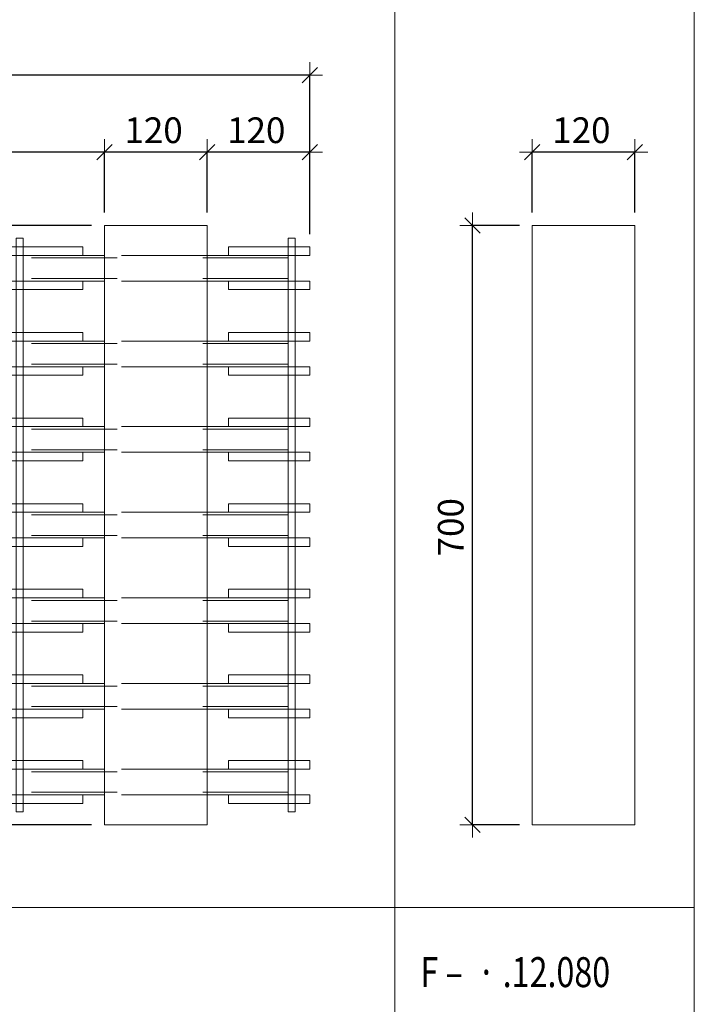
# Model space of a CAD drawing. Units: metres. Extents: x -7.9 to 22.6, y -30.7 to 22.3.
# Drawn here: x 21.8 to 22.6, y -28.2 to -27 of the extents above; entities that cross this region are included whole.
import ezdxf

# ---------------------------------------------------------------- set-up
doc = ezdxf.new("R2010")
doc.units = ezdxf.units.M
doc.header["$PDMODE"] = 65
doc.linetypes.add('AUSGEZOGEN', pattern=[0])
doc.linetypes.add('VERDECKT2_S2', pattern=[0.018, 0.01, -0.008])
for name, color, linetype, lineweight in [('1_TEIL', 59, 'AUSGEZOGEN', 13), ('EINLAGEN', 252, 'AUSGEZOGEN', 13), ('STANDARD', 7, 'AUSGEZOGEN', 13), ('VERMASSUNG_PRODUKTION', 6, 'AUSGEZOGEN', 13)]:
    doc.layers.add(name, color=color, linetype=linetype, lineweight=lineweight)
doc.styles.add('ARIAL', font='ARIAL.TTF')
doc.dimstyles.new('DIMSTYLE_3', dxfattribs={"dimtxt": 0.03, "dimasz": 0.03, "dimexe": 0, "dimexo": 0, "dimgap": 0.015, "dimtad": 2, "dimdec": 0, "dimlfac": 1000, "dimrnd": 0.1, "dimzin": 12, "dimdsep": 46, "dimtxsty": 'ARIAL', "dimblk1": 'ALL_ML_STRICH', "dimblk2": 'ALL_ML_STRICH', "dimsah": 1, "dimcen": 0, "dimclrd": 7, "dimclre": 6, "dimclrt": 7, "dimadec": 0, "dimazin": 0, "dimtfac": 1, "dimtdec": 0, "dimtix": 1, "dimtmove": 2, "dimatfit": 3, "dimfxl": 0, "dimtzin": 0, "dimlwd": 0, "dimlwe": 13, "dimarcsym": 0})
doc.dimstyles.new('DIMSTYLE_7', dxfattribs={"dimtxt": 0.03, "dimasz": 0.03, "dimexe": 0, "dimexo": 0, "dimgap": 0.015, "dimtad": 2, "dimdec": 0, "dimlfac": 1000, "dimrnd": 0.1, "dimzin": 12, "dimdsep": 46, "dimtxsty": 'ARIAL', "dimblk1": 'ALL_ML_STRICH', "dimblk2": 'ALL_ML_STRICH', "dimsah": 1, "dimcen": 0, "dimclrd": 7, "dimclre": 6, "dimclrt": 7, "dimadec": 0, "dimazin": 0, "dimtfac": 1, "dimtdec": 0, "dimtix": 1, "dimtmove": 2, "dimatfit": 3, "dimfxl": 0, "dimtvp": 1.2, "dimtzin": 0, "dimlwd": 0, "dimlwe": 13, "dimarcsym": 0})

# ---------------------------------------------------------------- blocks, each defined once
blk = doc.blocks.new('ALL_ML_STRICH')
at = {"color": 0, "linetype": 'ByBlock', "lineweight": -2}
for p, q in [((0, -0.5), (0, 0.5)), ((-1, 0), (0.5, 0)), ((-0.3, -0.3), (0.3, 0.3))]:
    blk.add_line(p, q, dxfattribs=at)
blk = doc.blocks.new('*D4984')
at = {"layer": 'DEFPOINTS', "color": 6, "lineweight": 13, "transparency": 33554687}
for p in [(21.9062, -27.2731), (21.0856, -27.9731), (21.9062, -27.9731)]:
    blk.add_point(p, dxfattribs=at)
at = {"layer": 'VERMASSUNG_PRODUKTION', "color": 6, "linetype": 'AUSGEZOGEN', "lineweight": -2, "transparency": 33554687}
for p, q in [((21.8912, -27.2731), (21.0856, -27.2731)), ((21.8912, -27.9731), (21.0856, -27.9731))]:
    blk.add_line(p, q, dxfattribs=at)
at = {"layer": 'VERMASSUNG_PRODUKTION', "color": 6, "lineweight": -2, "transparency": 33554687}
blk.add_line((21.0856, -27.9731), (21.0856, -27.2731), dxfattribs=at)
at = {"layer": 'VERMASSUNG_PRODUKTION', "color": 7, "lineweight": 13, "transparency": 33554687, "xscale": 0.03, "yscale": 0.03, "zscale": 0.03}
for p, rotation in [((21.0856, -27.2731), 90), ((21.0856, -27.9731), 270)]:
    blk.add_blockref('ALL_ML_STRICH', p, dxfattribs=dict(at, rotation=rotation))
at = {"layer": 'VERMASSUNG_PRODUKTION', "color": 7, "lineweight": 13, "transparency": 33554687, "insert": (21.0601, -27.6256), "char_height": 0.03, "width": 0.09, "attachment_point": 5, "rotation": 90, "style": 'ARIAL'}
blk.add_mtext('\\A1;{700}', dxfattribs=at)
blk = doc.blocks.new('*D4989')
at = {"layer": 'DEFPOINTS', "color": 6, "lineweight": 13, "transparency": 33554687}
for p in [(22.4062, -27.2731), (22.3366, -27.9731), (22.4062, -27.9731)]:
    blk.add_point(p, dxfattribs=at)
at = {"layer": 'VERMASSUNG_PRODUKTION', "color": 6, "linetype": 'AUSGEZOGEN', "lineweight": -2, "transparency": 33554687}
for p, q in [((22.3912, -27.2731), (22.3366, -27.2731)), ((22.3912, -27.9731), (22.3366, -27.9731))]:
    blk.add_line(p, q, dxfattribs=at)
at = {"layer": 'VERMASSUNG_PRODUKTION', "color": 6, "lineweight": -2, "transparency": 33554687}
blk.add_line((22.3366, -27.9731), (22.3366, -27.2731), dxfattribs=at)
at = {"layer": 'VERMASSUNG_PRODUKTION', "color": 7, "lineweight": 13, "transparency": 33554687, "xscale": 0.03, "yscale": 0.03, "zscale": 0.03}
for p, rotation in [((22.3366, -27.2731), 90), ((22.3366, -27.9731), 270)]:
    blk.add_blockref('ALL_ML_STRICH', p, dxfattribs=dict(at, rotation=rotation))
at = {"layer": 'VERMASSUNG_PRODUKTION', "color": 7, "lineweight": 13, "transparency": 33554687, "insert": (22.311, -27.6256), "char_height": 0.03, "width": 0.09, "attachment_point": 5, "rotation": 90, "style": 'ARIAL'}
blk.add_mtext('\\A1;{700}', dxfattribs=at)
blk = doc.blocks.new('*D5418')
at = {"layer": 'DEFPOINTS', "color": 6, "lineweight": 13, "transparency": 33554687}
for p in [(22.1462, -27.0975), (21.2812, -27.2981), (22.1462, -27.2981)]:
    blk.add_point(p, dxfattribs=at)
at = {"layer": 'VERMASSUNG_PRODUKTION', "color": 6, "linetype": 'AUSGEZOGEN', "lineweight": -2, "transparency": 33554687}
for p, q in [((21.2812, -27.2831), (21.2812, -27.0975)), ((22.1462, -27.2831), (22.1462, -27.0975))]:
    blk.add_line(p, q, dxfattribs=at)
at = {"layer": 'VERMASSUNG_PRODUKTION', "color": 6, "lineweight": -2, "transparency": 33554687}
blk.add_line((22.1462, -27.0975), (21.2812, -27.0975), dxfattribs=at)
at = {"layer": 'VERMASSUNG_PRODUKTION', "color": 7, "lineweight": 13, "transparency": 33554687, "xscale": 0.03, "yscale": 0.03, "zscale": 0.03}
for p, rotation in [((21.2812, -27.0975), 180), ((22.1462, -27.0975), 360)]:
    blk.add_blockref('ALL_ML_STRICH', p, dxfattribs=dict(at, rotation=rotation))
at = {"layer": 'VERMASSUNG_PRODUKTION', "color": 7, "lineweight": 13, "transparency": 33554687, "insert": (21.7111, -27.0719), "char_height": 0.03, "width": 0.09, "attachment_point": 5, "style": 'ARIAL'}
blk.add_mtext('\\A1;{865}', dxfattribs=at)
blk = doc.blocks.new('*D5419')
at = {"layer": 'DEFPOINTS', "color": 6, "lineweight": 13, "transparency": 33554687}
for p in [(22.1462, -27.1875), (22.0262, -27.2731), (22.1462, -27.2981)]:
    blk.add_point(p, dxfattribs=at)
at = {"layer": 'VERMASSUNG_PRODUKTION', "color": 6, "linetype": 'AUSGEZOGEN', "lineweight": -2, "transparency": 33554687}
for p, q in [((22.0262, -27.2581), (22.0262, -27.1875)), ((22.1462, -27.2831), (22.1462, -27.1875))]:
    blk.add_line(p, q, dxfattribs=at)
at = {"layer": 'VERMASSUNG_PRODUKTION', "color": 6, "lineweight": -2, "transparency": 33554687}
blk.add_line((22.1462, -27.1875), (22.0262, -27.1875), dxfattribs=at)
at = {"layer": 'VERMASSUNG_PRODUKTION', "color": 7, "lineweight": 13, "transparency": 33554687, "xscale": 0.03, "yscale": 0.03, "zscale": 0.03}
for p, rotation in [((22.0262, -27.1875), 180), ((22.1462, -27.1875), 360)]:
    blk.add_blockref('ALL_ML_STRICH', p, dxfattribs=dict(at, rotation=rotation))
at = {"layer": 'VERMASSUNG_PRODUKTION', "color": 7, "lineweight": 13, "transparency": 33554687, "insert": (22.0837, -27.1619), "char_height": 0.03, "width": 0.09, "attachment_point": 5, "style": 'ARIAL'}
blk.add_mtext('\\A1;{120}', dxfattribs=at)
blk = doc.blocks.new('*D5420')
at = {"layer": 'DEFPOINTS', "color": 6, "lineweight": 13, "transparency": 33554687}
for p in [(22.0262, -27.1875), (21.9062, -27.2731), (22.0262, -27.2731)]:
    blk.add_point(p, dxfattribs=at)
at = {"layer": 'VERMASSUNG_PRODUKTION', "color": 6, "linetype": 'AUSGEZOGEN', "lineweight": -2, "transparency": 33554687}
for p, q in [((21.9062, -27.2581), (21.9062, -27.1875)), ((22.0262, -27.2581), (22.0262, -27.1875))]:
    blk.add_line(p, q, dxfattribs=at)
at = {"layer": 'VERMASSUNG_PRODUKTION', "color": 6, "lineweight": -2, "transparency": 33554687}
blk.add_line((22.0262, -27.1875), (21.9062, -27.1875), dxfattribs=at)
at = {"layer": 'VERMASSUNG_PRODUKTION', "color": 7, "lineweight": 13, "transparency": 33554687, "xscale": 0.03, "yscale": 0.03, "zscale": 0.03}
for p, rotation in [((21.9062, -27.1875), 180), ((22.0262, -27.1875), 360)]:
    blk.add_blockref('ALL_ML_STRICH', p, dxfattribs=dict(at, rotation=rotation))
at = {"layer": 'VERMASSUNG_PRODUKTION', "color": 7, "lineweight": 13, "transparency": 33554687, "insert": (21.9637, -27.1619), "char_height": 0.03, "width": 0.09, "attachment_point": 5, "style": 'ARIAL'}
blk.add_mtext('\\A1;{120}', dxfattribs=at)
blk = doc.blocks.new('*D5421')
at = {"layer": 'DEFPOINTS', "color": 6, "lineweight": 13, "transparency": 33554687}
for p in [(21.9062, -27.1875), (21.9062, -27.2731), (21.2812, -27.2981)]:
    blk.add_point(p, dxfattribs=at)
at = {"layer": 'VERMASSUNG_PRODUKTION', "color": 6, "linetype": 'AUSGEZOGEN', "lineweight": -2, "transparency": 33554687}
for p, q in [((21.2812, -27.2831), (21.2812, -27.1875)), ((21.9062, -27.2581), (21.9062, -27.1875))]:
    blk.add_line(p, q, dxfattribs=at)
at = {"layer": 'VERMASSUNG_PRODUKTION', "color": 6, "lineweight": -2, "transparency": 33554687}
blk.add_line((21.9062, -27.1875), (21.2812, -27.1875), dxfattribs=at)
at = {"layer": 'VERMASSUNG_PRODUKTION', "color": 7, "lineweight": 13, "transparency": 33554687, "xscale": 0.03, "yscale": 0.03, "zscale": 0.03}
for p, rotation in [((21.2812, -27.1875), 180), ((21.9062, -27.1875), 360)]:
    blk.add_blockref('ALL_ML_STRICH', p, dxfattribs=dict(at, rotation=rotation))
at = {"layer": 'VERMASSUNG_PRODUKTION', "color": 7, "lineweight": 13, "transparency": 33554687, "insert": (21.5911, -27.1619), "char_height": 0.03, "width": 0.09, "attachment_point": 5, "style": 'ARIAL'}
blk.add_mtext('\\A1;{625}', dxfattribs=at)
blk = doc.blocks.new('*D5457')
at = {"layer": 'DEFPOINTS', "color": 6, "lineweight": 13, "transparency": 33554687}
for p in [(21.8112, -27.9231), (21.1756, -27.9731), (21.9062, -27.9731)]:
    blk.add_point(p, dxfattribs=at)
at = {"layer": 'VERMASSUNG_PRODUKTION', "color": 6, "linetype": 'AUSGEZOGEN', "lineweight": -2, "transparency": 33554687}
for p, q in [((21.7962, -27.9231), (21.1756, -27.9231)), ((21.8912, -27.9731), (21.1756, -27.9731))]:
    blk.add_line(p, q, dxfattribs=at)
at = {"layer": 'VERMASSUNG_PRODUKTION', "color": 6, "lineweight": -2, "transparency": 33554687}
blk.add_line((21.1756, -27.9731), (21.1756, -27.9231), dxfattribs=at)
at = {"layer": 'VERMASSUNG_PRODUKTION', "color": 7, "lineweight": 13, "transparency": 33554687, "xscale": 0.03, "yscale": 0.03, "zscale": 0.03}
for p, rotation in [((21.1756, -27.9231), 90), ((21.1756, -27.9731), 270)]:
    blk.add_blockref('ALL_ML_STRICH', p, dxfattribs=dict(at, rotation=rotation))
at = {"layer": 'VERMASSUNG_PRODUKTION', "color": 7, "lineweight": 13, "transparency": 33554687, "insert": (21.1501, -28.0057), "char_height": 0.03, "width": 0.06, "attachment_point": 5, "rotation": 90, "style": 'ARIAL'}
blk.add_mtext('\\A1;{50}', dxfattribs=at)
blk = doc.blocks.new('*D5458')
at = {"layer": 'DEFPOINTS', "color": 6, "lineweight": 13, "transparency": 33554687}
for p in [(21.8032, -27.8231), (21.1756, -27.9231), (21.8112, -27.9231)]:
    blk.add_point(p, dxfattribs=at)
at = {"layer": 'VERMASSUNG_PRODUKTION', "color": 6, "linetype": 'AUSGEZOGEN', "lineweight": -2, "transparency": 33554687}
for p, q in [((21.7882, -27.8231), (21.1756, -27.8231)), ((21.7962, -27.9231), (21.1756, -27.9231))]:
    blk.add_line(p, q, dxfattribs=at)
at = {"layer": 'VERMASSUNG_PRODUKTION', "color": 6, "lineweight": -2, "transparency": 33554687}
blk.add_line((21.1756, -27.9231), (21.1756, -27.8231), dxfattribs=at)
at = {"layer": 'VERMASSUNG_PRODUKTION', "color": 7, "lineweight": 13, "transparency": 33554687, "xscale": 0.03, "yscale": 0.03, "zscale": 0.03}
for p, rotation in [((21.1756, -27.8231), 90), ((21.1756, -27.9231), 270)]:
    blk.add_blockref('ALL_ML_STRICH', p, dxfattribs=dict(at, rotation=rotation))
at = {"layer": 'VERMASSUNG_PRODUKTION', "color": 7, "lineweight": 13, "transparency": 33554687, "insert": (21.1501, -27.8756), "char_height": 0.03, "width": 0.09, "attachment_point": 5, "rotation": 90, "style": 'ARIAL'}
blk.add_mtext('\\A1;{100}', dxfattribs=at)
blk = doc.blocks.new('*D5462')
at = {"layer": 'DEFPOINTS', "color": 6, "lineweight": 13, "transparency": 33554687}
for p in [(21.8112, -27.4231), (21.1756, -27.5231), (21.8032, -27.5231)]:
    blk.add_point(p, dxfattribs=at)
at = {"layer": 'VERMASSUNG_PRODUKTION', "color": 6, "linetype": 'AUSGEZOGEN', "lineweight": -2, "transparency": 33554687}
for p, q in [((21.7962, -27.4231), (21.1756, -27.4231)), ((21.7882, -27.5231), (21.1756, -27.5231))]:
    blk.add_line(p, q, dxfattribs=at)
at = {"layer": 'VERMASSUNG_PRODUKTION', "color": 6, "lineweight": -2, "transparency": 33554687}
blk.add_line((21.1756, -27.5231), (21.1756, -27.4231), dxfattribs=at)
at = {"layer": 'VERMASSUNG_PRODUKTION', "color": 7, "lineweight": 13, "transparency": 33554687, "xscale": 0.03, "yscale": 0.03, "zscale": 0.03}
for p, rotation in [((21.1756, -27.4231), 90), ((21.1756, -27.5231), 270)]:
    blk.add_blockref('ALL_ML_STRICH', p, dxfattribs=dict(at, rotation=rotation))
at = {"layer": 'VERMASSUNG_PRODUKTION', "color": 7, "lineweight": 13, "transparency": 33554687, "insert": (21.1501, -27.4756), "char_height": 0.03, "width": 0.09, "attachment_point": 5, "rotation": 90, "style": 'ARIAL'}
blk.add_mtext('\\A1;{100}', dxfattribs=at)
blk = doc.blocks.new('*D5463')
at = {"layer": 'DEFPOINTS', "color": 6, "lineweight": 13, "transparency": 33554687}
for p in [(21.8112, -27.3231), (21.1756, -27.4231), (21.8112, -27.4231)]:
    blk.add_point(p, dxfattribs=at)
at = {"layer": 'VERMASSUNG_PRODUKTION', "color": 6, "linetype": 'AUSGEZOGEN', "lineweight": -2, "transparency": 33554687}
for p, q in [((21.7962, -27.3231), (21.1756, -27.3231)), ((21.7962, -27.4231), (21.1756, -27.4231))]:
    blk.add_line(p, q, dxfattribs=at)
at = {"layer": 'VERMASSUNG_PRODUKTION', "color": 6, "lineweight": -2, "transparency": 33554687}
blk.add_line((21.1756, -27.4231), (21.1756, -27.3231), dxfattribs=at)
at = {"layer": 'VERMASSUNG_PRODUKTION', "color": 7, "lineweight": 13, "transparency": 33554687, "xscale": 0.03, "yscale": 0.03, "zscale": 0.03}
for p, rotation in [((21.1756, -27.3231), 90), ((21.1756, -27.4231), 270)]:
    blk.add_blockref('ALL_ML_STRICH', p, dxfattribs=dict(at, rotation=rotation))
at = {"layer": 'VERMASSUNG_PRODUKTION', "color": 7, "lineweight": 13, "transparency": 33554687, "insert": (21.1501, -27.3756), "char_height": 0.03, "width": 0.09, "attachment_point": 5, "rotation": 90, "style": 'ARIAL'}
blk.add_mtext('\\A1;{100}', dxfattribs=at)
blk = doc.blocks.new('*D5464')
at = {"layer": 'DEFPOINTS', "color": 6, "lineweight": 13, "transparency": 33554687}
for p in [(21.9062, -27.2731), (21.1756, -27.3231), (21.8112, -27.3231)]:
    blk.add_point(p, dxfattribs=at)
at = {"layer": 'VERMASSUNG_PRODUKTION', "color": 6, "linetype": 'AUSGEZOGEN', "lineweight": -2, "transparency": 33554687}
for p, q in [((21.8912, -27.2731), (21.1756, -27.2731)), ((21.7962, -27.3231), (21.1756, -27.3231))]:
    blk.add_line(p, q, dxfattribs=at)
at = {"layer": 'VERMASSUNG_PRODUKTION', "color": 6, "lineweight": -2, "transparency": 33554687}
blk.add_line((21.1756, -27.3231), (21.1756, -27.2731), dxfattribs=at)
at = {"layer": 'VERMASSUNG_PRODUKTION', "color": 7, "lineweight": 13, "transparency": 33554687, "xscale": 0.03, "yscale": 0.03, "zscale": 0.03}
for p, rotation in [((21.1756, -27.2731), 90), ((21.1756, -27.3231), 270)]:
    blk.add_blockref('ALL_ML_STRICH', p, dxfattribs=dict(at, rotation=rotation))
at = {"layer": 'VERMASSUNG_PRODUKTION', "color": 7, "lineweight": 13, "transparency": 33554687, "insert": (21.1501, -27.2431), "char_height": 0.03, "width": 0.06, "attachment_point": 5, "rotation": 90, "style": 'ARIAL'}
blk.add_mtext('\\A1;{50}', dxfattribs=at)
blk = doc.blocks.new('*D5490')
at = {"layer": 'DEFPOINTS', "color": 6, "lineweight": 13, "transparency": 33554687}
for p in [(22.5262, -27.1875), (22.4062, -27.2731), (22.5262, -27.2731)]:
    blk.add_point(p, dxfattribs=at)
at = {"layer": 'VERMASSUNG_PRODUKTION', "color": 6, "linetype": 'AUSGEZOGEN', "lineweight": -2, "transparency": 33554687}
for p, q in [((22.4062, -27.2581), (22.4062, -27.1875)), ((22.5262, -27.2581), (22.5262, -27.1875))]:
    blk.add_line(p, q, dxfattribs=at)
at = {"layer": 'VERMASSUNG_PRODUKTION', "color": 6, "lineweight": -2, "transparency": 33554687}
blk.add_line((22.5262, -27.1875), (22.4062, -27.1875), dxfattribs=at)
at = {"layer": 'VERMASSUNG_PRODUKTION', "color": 7, "lineweight": 13, "transparency": 33554687, "xscale": 0.03, "yscale": 0.03, "zscale": 0.03}
for p, rotation in [((22.4062, -27.1875), 180), ((22.5262, -27.1875), 360)]:
    blk.add_blockref('ALL_ML_STRICH', p, dxfattribs=dict(at, rotation=rotation))
at = {"layer": 'VERMASSUNG_PRODUKTION', "color": 7, "lineweight": 13, "transparency": 33554687, "insert": (22.4637, -27.1619), "char_height": 0.03, "width": 0.09, "attachment_point": 5, "style": 'ARIAL'}
blk.add_mtext('\\A1;{120}', dxfattribs=at)

msp = doc.modelspace()

# ---------------------------------------------------------------- linework, layer by layer
at = {"layer": '1_TEIL', "transparency": 33554687}
for points in [[(21.80319, -27.9581), (21.80319, -27.2881), (21.81119, -27.2881), (21.81119, -27.9581), (21.80319, -27.9581)], [(22.12119, -27.9581), (22.12119, -27.2881), (22.12919, -27.2881), (22.12919, -27.9581), (22.12119, -27.9581)], [(21.88119, -27.2981), (21.28119, -27.2981), (21.28119, -27.3081), (21.88119, -27.3081), (21.88119, -27.2981)], [(22.05119, -27.2981), (22.14619, -27.2981), (22.14619, -27.3081), (22.05119, -27.3081), (22.05119, -27.2981)], [(21.88119, -27.3381), (21.28119, -27.3381), (21.28119, -27.3481), (21.88119, -27.3481), (21.88119, -27.3381)], [(22.05119, -27.3381), (22.14619, -27.3381), (22.14619, -27.3481), (22.05119, -27.3481), (22.05119, -27.3381)], [(21.88119, -27.3981), (21.28119, -27.3981), (21.28119, -27.4081), (21.88119, -27.4081), (21.88119, -27.3981)], [(22.05119, -27.3981), (22.14619, -27.3981), (22.14619, -27.4081), (22.05119, -27.4081), (22.05119, -27.3981)], [(21.88119, -27.4381), (21.28119, -27.4381), (21.28119, -27.4481), (21.88119, -27.4481), (21.88119, -27.4381)], [(22.05119, -27.4381), (22.14619, -27.4381), (22.14619, -27.4481), (22.05119, -27.4481), (22.05119, -27.4381)], [(21.88119, -27.4981), (21.28119, -27.4981), (21.28119, -27.5081), (21.88119, -27.5081), (21.88119, -27.4981)], [(22.05119, -27.4981), (22.14619, -27.4981), (22.14619, -27.5081), (22.05119, -27.5081), (22.05119, -27.4981)], [(21.88119, -27.5381), (21.28119, -27.5381), (21.28119, -27.5481), (21.88119, -27.5481), (21.88119, -27.5381)], [(22.05119, -27.5381), (22.14619, -27.5381), (22.14619, -27.5481), (22.05119, -27.5481), (22.05119, -27.5381)], [(21.88119, -27.5981), (21.28119, -27.5981), (21.28119, -27.6081), (21.88119, -27.6081), (21.88119, -27.5981)], [(22.05119, -27.5981), (22.14619, -27.5981), (22.14619, -27.6081), (22.05119, -27.6081), (22.05119, -27.5981)], [(21.88119, -27.6381), (21.28119, -27.6381), (21.28119, -27.6481), (21.88119, -27.6481), (21.88119, -27.6381)], [(22.05119, -27.6381), (22.14619, -27.6381), (22.14619, -27.6481), (22.05119, -27.6481), (22.05119, -27.6381)], [(21.88119, -27.6981), (21.28119, -27.6981), (21.28119, -27.7081), (21.88119, -27.7081), (21.88119, -27.6981)], [(22.05119, -27.6981), (22.14619, -27.6981), (22.14619, -27.7081), (22.05119, -27.7081), (22.05119, -27.6981)], [(21.88119, -27.7381), (21.28119, -27.7381), (21.28119, -27.7481), (21.88119, -27.7481), (21.88119, -27.7381)], [(22.05119, -27.7381), (22.14619, -27.7381), (22.14619, -27.7481), (22.05119, -27.7481), (22.05119, -27.7381)], [(21.88119, -27.7981), (21.28119, -27.7981), (21.28119, -27.8081), (21.88119, -27.8081), (21.88119, -27.7981)], [(22.05119, -27.7981), (22.14619, -27.7981), (22.14619, -27.8081), (22.05119, -27.8081), (22.05119, -27.7981)], [(21.88119, -27.8381), (21.28119, -27.8381), (21.28119, -27.8481), (21.88119, -27.8481), (21.88119, -27.8381)], [(22.05119, -27.8381), (22.14619, -27.8381), (22.14619, -27.8481), (22.05119, -27.8481), (22.05119, -27.8381)], [(21.88119, -27.8981), (21.28119, -27.8981), (21.28119, -27.9081), (21.88119, -27.9081), (21.88119, -27.8981)], [(22.05119, -27.8981), (22.14619, -27.8981), (22.14619, -27.9081), (22.05119, -27.9081), (22.05119, -27.8981)], [(21.88119, -27.9381), (21.28119, -27.9381), (21.28119, -27.9481), (21.88119, -27.9481), (21.88119, -27.9381)], [(22.05119, -27.9381), (22.14619, -27.9381), (22.14619, -27.9481), (22.05119, -27.9481), (22.05119, -27.9381)]]:
    msp.add_lwpolyline(points, close=True, dxfattribs=at)
at = {"layer": 'EINLAGEN', "transparency": 33554687}
for p, q in [((22.59573, -21.84958), (22.59573, -30.66958)), ((22.24573, -22.02958), (22.24573, -30.66958)), ((12.97573, -28.06958), (22.59573, -28.06958))]:
    msp.add_line(p, q, dxfattribs=at)
at = {"layer": 'STANDARD', "color": 7, "linetype": 'AUSGEZOGEN', "lineweight": 18, "transparency": 33554687}
for p, q in [((21.90619, -27.9731), (21.90619, -27.2731)), ((21.90619, -27.2731), (22.02619, -27.2731)), ((22.02619, -27.2731), (22.02619, -27.9731)), ((21.81119, -27.3081), (21.81119, -27.30822)), ((21.90619, -27.3081), (21.81119, -27.3081)), ((21.81119, -27.30822), (21.81119, -27.30858)), ((21.81119, -27.30858), (21.81119, -27.30917)), ((21.81119, -27.30917), (21.81119, -27.30997)), ((21.81119, -27.30997), (21.81119, -27.31096)), ((21.81119, -27.31096), (21.81119, -27.3121)), ((21.81119, -27.3121), (21.81119, -27.31337)), ((22.12119, -27.3081), (22.02619, -27.3081)), ((22.12119, -27.30822), (22.12119, -27.3081)), ((22.12119, -27.3081), (22.12119, -27.30822)), ((22.12119, -27.30858), (22.12119, -27.30822)), ((22.12119, -27.30822), (22.12119, -27.30858)), ((22.12119, -27.30917), (22.12119, -27.30858)), ((22.12119, -27.30858), (22.12119, -27.30917)), ((22.12119, -27.30997), (22.12119, -27.30917)), ((22.12119, -27.30917), (22.12119, -27.30997)), ((22.12119, -27.31096), (22.12119, -27.30997)), ((22.12119, -27.30997), (22.12119, -27.31096)), ((22.12119, -27.3121), (22.12119, -27.31096)), ((22.12119, -27.31096), (22.12119, -27.3121)), ((22.12119, -27.31337), (22.12119, -27.3121)), ((22.12119, -27.3121), (22.12119, -27.31337)), ((21.81119, -27.31337), (21.81119, -27.31471)), ((21.81119, -27.31471), (21.81119, -27.3161)), ((21.81119, -27.3161), (21.81119, -27.3301)), ((22.12119, -27.31471), (22.12119, -27.31337)), ((22.12119, -27.31337), (22.12119, -27.31471)), ((22.12119, -27.3161), (22.12119, -27.31471)), ((22.12119, -27.31471), (22.12119, -27.3161)), ((22.12119, -27.3301), (22.12119, -27.3161)), ((22.12119, -27.3161), (22.12119, -27.3301)), ((21.81119, -27.3301), (21.81119, -27.33149)), ((21.81119, -27.33149), (21.81119, -27.33284)), ((21.81119, -27.33284), (21.81119, -27.3341)), ((21.81119, -27.3341), (21.81119, -27.33524)), ((21.81119, -27.33524), (21.81119, -27.33623)), ((22.12119, -27.33149), (22.12119, -27.3301)), ((22.12119, -27.3301), (22.12119, -27.33149)), ((22.12119, -27.33284), (22.12119, -27.33149)), ((22.12119, -27.33149), (22.12119, -27.33284)), ((22.12119, -27.3341), (22.12119, -27.33284)), ((22.12119, -27.33284), (22.12119, -27.3341)), ((22.12119, -27.33524), (22.12119, -27.3341)), ((22.12119, -27.3341), (22.12119, -27.33524)), ((22.12119, -27.33623), (22.12119, -27.33524)), ((22.12119, -27.33524), (22.12119, -27.33623)), ((21.81119, -27.33623), (21.81119, -27.33703)), ((21.81119, -27.33703), (21.81119, -27.33762)), ((21.81119, -27.33762), (21.81119, -27.33798)), ((21.81119, -27.33798), (21.81119, -27.3381)), ((21.90619, -27.3381), (21.81119, -27.3381)), ((22.12119, -27.3381), (22.02619, -27.3381)), ((22.12119, -27.33703), (22.12119, -27.33623)), ((22.12119, -27.33623), (22.12119, -27.33703)), ((22.12119, -27.33762), (22.12119, -27.33703)), ((22.12119, -27.33703), (22.12119, -27.33762)), ((22.12119, -27.33798), (22.12119, -27.33762)), ((22.12119, -27.33762), (22.12119, -27.33798)), ((22.12119, -27.3381), (22.12119, -27.33798)), ((22.12119, -27.33798), (22.12119, -27.3381)), ((21.81119, -27.4081), (21.81119, -27.40822)), ((21.90619, -27.4081), (21.81119, -27.4081)), ((21.81119, -27.40822), (21.81119, -27.40858)), ((21.81119, -27.40858), (21.81119, -27.40917)), ((21.81119, -27.40917), (21.81119, -27.40997)), ((21.81119, -27.40997), (21.81119, -27.41096)), ((21.81119, -27.41096), (21.81119, -27.4121)), ((21.81119, -27.4121), (21.81119, -27.41337)), ((21.81119, -27.41337), (21.81119, -27.41471)), ((21.81119, -27.41471), (21.81119, -27.4161)), ((22.12119, -27.4081), (22.02619, -27.4081)), ((22.12119, -27.40822), (22.12119, -27.4081)), ((22.12119, -27.4081), (22.12119, -27.40822)), ((22.12119, -27.40858), (22.12119, -27.40822)), ((22.12119, -27.40822), (22.12119, -27.40858)), ((22.12119, -27.40917), (22.12119, -27.40858)), ((22.12119, -27.40858), (22.12119, -27.40917)), ((22.12119, -27.40997), (22.12119, -27.40917)), ((22.12119, -27.40917), (22.12119, -27.40997)), ((22.12119, -27.41096), (22.12119, -27.40997)), ((22.12119, -27.40997), (22.12119, -27.41096)), ((22.12119, -27.4121), (22.12119, -27.41096)), ((22.12119, -27.41096), (22.12119, -27.4121)), ((22.12119, -27.41337), (22.12119, -27.4121)), ((22.12119, -27.4121), (22.12119, -27.41337)), ((22.12119, -27.41471), (22.12119, -27.41337)), ((22.12119, -27.41337), (22.12119, -27.41471)), ((22.12119, -27.4161), (22.12119, -27.41471)), ((22.12119, -27.41471), (22.12119, -27.4161)), ((21.81119, -27.4161), (21.81119, -27.4301)), ((22.12119, -27.4301), (22.12119, -27.4161)), ((22.12119, -27.4161), (22.12119, -27.4301)), ((21.81119, -27.4301), (21.81119, -27.43149)), ((21.81119, -27.43149), (21.81119, -27.43284)), ((21.81119, -27.43284), (21.81119, -27.4341)), ((21.81119, -27.4341), (21.81119, -27.43524)), ((21.81119, -27.43524), (21.81119, -27.43623)), ((21.81119, -27.43623), (21.81119, -27.43703)), ((21.81119, -27.43703), (21.81119, -27.43762)), ((21.81119, -27.43762), (21.81119, -27.43798)), ((21.81119, -27.43798), (21.81119, -27.4381)), ((21.90619, -27.4381), (21.81119, -27.4381)), ((22.12119, -27.4381), (22.02619, -27.4381)), ((22.12119, -27.43149), (22.12119, -27.4301)), ((22.12119, -27.4301), (22.12119, -27.43149)), ((22.12119, -27.43284), (22.12119, -27.43149)), ((22.12119, -27.43149), (22.12119, -27.43284)), ((22.12119, -27.4341), (22.12119, -27.43284)), ((22.12119, -27.43284), (22.12119, -27.4341)), ((22.12119, -27.43524), (22.12119, -27.4341)), ((22.12119, -27.4341), (22.12119, -27.43524)), ((22.12119, -27.43623), (22.12119, -27.43524)), ((22.12119, -27.43524), (22.12119, -27.43623)), ((22.12119, -27.43703), (22.12119, -27.43623)), ((22.12119, -27.43623), (22.12119, -27.43703)), ((22.12119, -27.43762), (22.12119, -27.43703)), ((22.12119, -27.43703), (22.12119, -27.43762)), ((22.12119, -27.43798), (22.12119, -27.43762)), ((22.12119, -27.43762), (22.12119, -27.43798)), ((22.12119, -27.4381), (22.12119, -27.43798)), ((22.12119, -27.43798), (22.12119, -27.4381)), ((21.81119, -27.5081), (21.81119, -27.50822)), ((21.90619, -27.5081), (21.81119, -27.5081)), ((21.81119, -27.50822), (21.81119, -27.50858)), ((21.81119, -27.50858), (21.81119, -27.50917)), ((21.81119, -27.50917), (21.81119, -27.50997)), ((21.81119, -27.50997), (21.81119, -27.51096)), ((21.81119, -27.51096), (21.81119, -27.5121)), ((21.81119, -27.5121), (21.81119, -27.51337)), ((21.81119, -27.51337), (21.81119, -27.51471)), ((21.81119, -27.51471), (21.81119, -27.5161)), ((21.81119, -27.5161), (21.81119, -27.5301)), ((22.12119, -27.5081), (22.02619, -27.5081)), ((22.12119, -27.50822), (22.12119, -27.5081)), ((22.12119, -27.5081), (22.12119, -27.50822)), ((22.12119, -27.50858), (22.12119, -27.50822)), ((22.12119, -27.50822), (22.12119, -27.50858)), ((22.12119, -27.50917), (22.12119, -27.50858)), ((22.12119, -27.50858), (22.12119, -27.50917)), ((22.12119, -27.50997), (22.12119, -27.50917)), ((22.12119, -27.50917), (22.12119, -27.50997)), ((22.12119, -27.51096), (22.12119, -27.50997)), ((22.12119, -27.50997), (22.12119, -27.51096)), ((22.12119, -27.5121), (22.12119, -27.51096)), ((22.12119, -27.51096), (22.12119, -27.5121)), ((22.12119, -27.51337), (22.12119, -27.5121)), ((22.12119, -27.5121), (22.12119, -27.51337)), ((22.12119, -27.51471), (22.12119, -27.51337)), ((22.12119, -27.51337), (22.12119, -27.51471)), ((22.12119, -27.5161), (22.12119, -27.51471)), ((22.12119, -27.51471), (22.12119, -27.5161)), ((22.12119, -27.5301), (22.12119, -27.5161)), ((22.12119, -27.5161), (22.12119, -27.5301)), ((21.81119, -27.5301), (21.81119, -27.53149)), ((22.12119, -27.53149), (22.12119, -27.5301)), ((22.12119, -27.5301), (22.12119, -27.53149)), ((21.81119, -27.53149), (21.81119, -27.53284)), ((21.81119, -27.53284), (21.81119, -27.5341)), ((21.81119, -27.5341), (21.81119, -27.53524)), ((21.81119, -27.53524), (21.81119, -27.53623)), ((21.81119, -27.53623), (21.81119, -27.53703)), ((21.81119, -27.53703), (21.81119, -27.53762)), ((21.81119, -27.53762), (21.81119, -27.53798)), ((21.81119, -27.53798), (21.81119, -27.5381)), ((21.90619, -27.5381), (21.81119, -27.5381)), ((22.12119, -27.5381), (22.02619, -27.5381)), ((22.12119, -27.53284), (22.12119, -27.53149)), ((22.12119, -27.53149), (22.12119, -27.53284)), ((22.12119, -27.5341), (22.12119, -27.53284)), ((22.12119, -27.53284), (22.12119, -27.5341)), ((22.12119, -27.53524), (22.12119, -27.5341)), ((22.12119, -27.5341), (22.12119, -27.53524)), ((22.12119, -27.53623), (22.12119, -27.53524)), ((22.12119, -27.53524), (22.12119, -27.53623)), ((22.12119, -27.53703), (22.12119, -27.53623)), ((22.12119, -27.53623), (22.12119, -27.53703)), ((22.12119, -27.53762), (22.12119, -27.53703)), ((22.12119, -27.53703), (22.12119, -27.53762)), ((22.12119, -27.53798), (22.12119, -27.53762)), ((22.12119, -27.53762), (22.12119, -27.53798)), ((22.12119, -27.5381), (22.12119, -27.53798)), ((22.12119, -27.53798), (22.12119, -27.5381)), ((21.81119, -27.6081), (21.81119, -27.60822)), ((21.90619, -27.6081), (21.81119, -27.6081)), ((21.81119, -27.60822), (21.81119, -27.60858)), ((21.81119, -27.60858), (21.81119, -27.60917)), ((21.81119, -27.60917), (21.81119, -27.60997)), ((21.81119, -27.60997), (21.81119, -27.61096)), ((21.81119, -27.61096), (21.81119, -27.6121)), ((22.12119, -27.6081), (22.02619, -27.6081)), ((22.12119, -27.60822), (22.12119, -27.6081)), ((22.12119, -27.6081), (22.12119, -27.60822)), ((22.12119, -27.60858), (22.12119, -27.60822)), ((22.12119, -27.60822), (22.12119, -27.60858)), ((22.12119, -27.60917), (22.12119, -27.60858)), ((22.12119, -27.60858), (22.12119, -27.60917)), ((22.12119, -27.60997), (22.12119, -27.60917)), ((22.12119, -27.60917), (22.12119, -27.60997)), ((22.12119, -27.61096), (22.12119, -27.60997)), ((22.12119, -27.60997), (22.12119, -27.61096)), ((22.12119, -27.6121), (22.12119, -27.61096)), ((22.12119, -27.61096), (22.12119, -27.6121)), ((21.81119, -27.6121), (21.81119, -27.61337)), ((21.81119, -27.61337), (21.81119, -27.61471)), ((21.81119, -27.61471), (21.81119, -27.6161)), ((21.81119, -27.6161), (21.81119, -27.6301)), ((22.12119, -27.61337), (22.12119, -27.6121)), ((22.12119, -27.6121), (22.12119, -27.61337)), ((22.12119, -27.61471), (22.12119, -27.61337)), ((22.12119, -27.61337), (22.12119, -27.61471)), ((22.12119, -27.6161), (22.12119, -27.61471)), ((22.12119, -27.61471), (22.12119, -27.6161)), ((22.12119, -27.6301), (22.12119, -27.6161)), ((22.12119, -27.6161), (22.12119, -27.6301)), ((21.81119, -27.6301), (21.81119, -27.63149)), ((21.81119, -27.63149), (21.81119, -27.63284)), ((21.81119, -27.63284), (21.81119, -27.6341)), ((21.81119, -27.6341), (21.81119, -27.63524)), ((22.12119, -27.63149), (22.12119, -27.6301)), ((22.12119, -27.6301), (22.12119, -27.63149)), ((22.12119, -27.63284), (22.12119, -27.63149)), ((22.12119, -27.63149), (22.12119, -27.63284)), ((22.12119, -27.6341), (22.12119, -27.63284)), ((22.12119, -27.63284), (22.12119, -27.6341)), ((22.12119, -27.63524), (22.12119, -27.6341)), ((22.12119, -27.6341), (22.12119, -27.63524)), ((21.81119, -27.63524), (21.81119, -27.63623)), ((21.81119, -27.63623), (21.81119, -27.63703)), ((21.81119, -27.63703), (21.81119, -27.63762)), ((21.81119, -27.63762), (21.81119, -27.63798)), ((21.81119, -27.63798), (21.81119, -27.6381)), ((21.90619, -27.6381), (21.81119, -27.6381)), ((22.12119, -27.6381), (22.02619, -27.6381)), ((22.12119, -27.63623), (22.12119, -27.63524)), ((22.12119, -27.63524), (22.12119, -27.63623)), ((22.12119, -27.63703), (22.12119, -27.63623)), ((22.12119, -27.63623), (22.12119, -27.63703)), ((22.12119, -27.63762), (22.12119, -27.63703)), ((22.12119, -27.63703), (22.12119, -27.63762)), ((22.12119, -27.63798), (22.12119, -27.63762)), ((22.12119, -27.63762), (22.12119, -27.63798)), ((22.12119, -27.6381), (22.12119, -27.63798)), ((22.12119, -27.63798), (22.12119, -27.6381)), ((21.81119, -27.7081), (21.81119, -27.70822)), ((21.90619, -27.7081), (21.81119, -27.7081)), ((21.81119, -27.70822), (21.81119, -27.70858)), ((21.81119, -27.70858), (21.81119, -27.70917)), ((21.81119, -27.70917), (21.81119, -27.70997)), ((21.81119, -27.70997), (21.81119, -27.71096)), ((21.81119, -27.71096), (21.81119, -27.7121)), ((21.81119, -27.7121), (21.81119, -27.71337)), ((21.81119, -27.71337), (21.81119, -27.71471)), ((21.81119, -27.71471), (21.81119, -27.7161)), ((22.12119, -27.7081), (22.02619, -27.7081)), ((22.12119, -27.70822), (22.12119, -27.7081)), ((22.12119, -27.7081), (22.12119, -27.70822)), ((22.12119, -27.70858), (22.12119, -27.70822)), ((22.12119, -27.70822), (22.12119, -27.70858)), ((22.12119, -27.70917), (22.12119, -27.70858)), ((22.12119, -27.70858), (22.12119, -27.70917)), ((22.12119, -27.70997), (22.12119, -27.70917)), ((22.12119, -27.70917), (22.12119, -27.70997)), ((22.12119, -27.71096), (22.12119, -27.70997)), ((22.12119, -27.70997), (22.12119, -27.71096)), ((22.12119, -27.7121), (22.12119, -27.71096)), ((22.12119, -27.71096), (22.12119, -27.7121)), ((22.12119, -27.71337), (22.12119, -27.7121)), ((22.12119, -27.7121), (22.12119, -27.71337)), ((22.12119, -27.71471), (22.12119, -27.71337)), ((22.12119, -27.71337), (22.12119, -27.71471)), ((22.12119, -27.7161), (22.12119, -27.71471)), ((22.12119, -27.71471), (22.12119, -27.7161)), ((21.81119, -27.7161), (21.81119, -27.7301)), ((22.12119, -27.7301), (22.12119, -27.7161)), ((22.12119, -27.7161), (22.12119, -27.7301)), ((21.81119, -27.7301), (21.81119, -27.73149)), ((21.81119, -27.73149), (21.81119, -27.73284)), ((21.81119, -27.73284), (21.81119, -27.7341)), ((21.81119, -27.7341), (21.81119, -27.73524)), ((21.81119, -27.73524), (21.81119, -27.73623)), ((21.81119, -27.73623), (21.81119, -27.73703)), ((21.81119, -27.73703), (21.81119, -27.73762)), ((21.81119, -27.73762), (21.81119, -27.73798)), ((21.81119, -27.73798), (21.81119, -27.7381)), ((22.12119, -27.73149), (22.12119, -27.7301)), ((22.12119, -27.7301), (22.12119, -27.73149)), ((22.12119, -27.73284), (22.12119, -27.73149)), ((22.12119, -27.73149), (22.12119, -27.73284)), ((22.12119, -27.7341), (22.12119, -27.73284)), ((22.12119, -27.73284), (22.12119, -27.7341)), ((22.12119, -27.73524), (22.12119, -27.7341)), ((22.12119, -27.7341), (22.12119, -27.73524)), ((22.12119, -27.73623), (22.12119, -27.73524)), ((22.12119, -27.73524), (22.12119, -27.73623)), ((22.12119, -27.73703), (22.12119, -27.73623)), ((22.12119, -27.73623), (22.12119, -27.73703)), ((22.12119, -27.73762), (22.12119, -27.73703)), ((22.12119, -27.73703), (22.12119, -27.73762)), ((22.12119, -27.73798), (22.12119, -27.73762)), ((22.12119, -27.73762), (22.12119, -27.73798)), ((22.12119, -27.7381), (22.12119, -27.73798)), ((22.12119, -27.73798), (22.12119, -27.7381)), ((21.90619, -27.7381), (21.81119, -27.7381)), ((22.12119, -27.7381), (22.02619, -27.7381)), ((21.81119, -27.8081), (21.81119, -27.80822)), ((21.90619, -27.8081), (21.81119, -27.8081)), ((21.81119, -27.80822), (21.81119, -27.80858)), ((21.81119, -27.80858), (21.81119, -27.80917)), ((21.81119, -27.80917), (21.81119, -27.80997)), ((21.81119, -27.80997), (21.81119, -27.81096)), ((21.81119, -27.81096), (21.81119, -27.8121)), ((21.81119, -27.8121), (21.81119, -27.81337)), ((21.81119, -27.81337), (21.81119, -27.81471)), ((21.81119, -27.81471), (21.81119, -27.8161)), ((21.81119, -27.8161), (21.81119, -27.8301)), ((22.12119, -27.8081), (22.02619, -27.8081)), ((22.12119, -27.80822), (22.12119, -27.8081)), ((22.12119, -27.8081), (22.12119, -27.80822)), ((22.12119, -27.80858), (22.12119, -27.80822)), ((22.12119, -27.80822), (22.12119, -27.80858)), ((22.12119, -27.80917), (22.12119, -27.80858)), ((22.12119, -27.80858), (22.12119, -27.80917)), ((22.12119, -27.80997), (22.12119, -27.80917)), ((22.12119, -27.80917), (22.12119, -27.80997)), ((22.12119, -27.81096), (22.12119, -27.80997)), ((22.12119, -27.80997), (22.12119, -27.81096)), ((22.12119, -27.8121), (22.12119, -27.81096)), ((22.12119, -27.81096), (22.12119, -27.8121)), ((22.12119, -27.81337), (22.12119, -27.8121)), ((22.12119, -27.8121), (22.12119, -27.81337)), ((22.12119, -27.81471), (22.12119, -27.81337)), ((22.12119, -27.81337), (22.12119, -27.81471)), ((22.12119, -27.8161), (22.12119, -27.81471)), ((22.12119, -27.81471), (22.12119, -27.8161)), ((22.12119, -27.8301), (22.12119, -27.8161)), ((22.12119, -27.8161), (22.12119, -27.8301)), ((21.81119, -27.8301), (21.81119, -27.83149)), ((21.81119, -27.83149), (21.81119, -27.83284)), ((21.81119, -27.83284), (21.81119, -27.8341)), ((21.81119, -27.8341), (21.81119, -27.83524)), ((21.81119, -27.83524), (21.81119, -27.83623)), ((21.81119, -27.83623), (21.81119, -27.83703)), ((21.81119, -27.83703), (21.81119, -27.83762)), ((21.81119, -27.83762), (21.81119, -27.83798)), ((21.81119, -27.83798), (21.81119, -27.8381)), ((21.90619, -27.8381), (21.81119, -27.8381)), ((22.12119, -27.8381), (22.02619, -27.8381)), ((22.12119, -27.83149), (22.12119, -27.8301)), ((22.12119, -27.8301), (22.12119, -27.83149)), ((22.12119, -27.83284), (22.12119, -27.83149)), ((22.12119, -27.83149), (22.12119, -27.83284)), ((22.12119, -27.8341), (22.12119, -27.83284)), ((22.12119, -27.83284), (22.12119, -27.8341)), ((22.12119, -27.83524), (22.12119, -27.8341)), ((22.12119, -27.8341), (22.12119, -27.83524)), ((22.12119, -27.83623), (22.12119, -27.83524)), ((22.12119, -27.83524), (22.12119, -27.83623)), ((22.12119, -27.83703), (22.12119, -27.83623)), ((22.12119, -27.83623), (22.12119, -27.83703)), ((22.12119, -27.83762), (22.12119, -27.83703)), ((22.12119, -27.83703), (22.12119, -27.83762)), ((22.12119, -27.83798), (22.12119, -27.83762)), ((22.12119, -27.83762), (22.12119, -27.83798)), ((22.12119, -27.8381), (22.12119, -27.83798)), ((22.12119, -27.83798), (22.12119, -27.8381)), ((21.81119, -27.9081), (21.81119, -27.90822)), ((21.90619, -27.9081), (21.81119, -27.9081)), ((21.81119, -27.90822), (21.81119, -27.90858)), ((21.81119, -27.90858), (21.81119, -27.90917)), ((21.81119, -27.90917), (21.81119, -27.90997)), ((21.81119, -27.90997), (21.81119, -27.91096)), ((22.12119, -27.9081), (22.02619, -27.9081)), ((22.12119, -27.90822), (22.12119, -27.9081)), ((22.12119, -27.9081), (22.12119, -27.90822)), ((22.12119, -27.90858), (22.12119, -27.90822)), ((22.12119, -27.90822), (22.12119, -27.90858)), ((22.12119, -27.90917), (22.12119, -27.90858)), ((22.12119, -27.90858), (22.12119, -27.90917)), ((22.12119, -27.90997), (22.12119, -27.90917)), ((22.12119, -27.90917), (22.12119, -27.90997)), ((22.12119, -27.91096), (22.12119, -27.90997)), ((22.12119, -27.90997), (22.12119, -27.91096)), ((21.81119, -27.91096), (21.81119, -27.9121)), ((21.81119, -27.9121), (21.81119, -27.91337)), ((21.81119, -27.91337), (21.81119, -27.91471)), ((21.81119, -27.91471), (21.81119, -27.9161)), ((21.81119, -27.9161), (21.81119, -27.9301)), ((22.12119, -27.9121), (22.12119, -27.91096)), ((22.12119, -27.91096), (22.12119, -27.9121)), ((22.12119, -27.91337), (22.12119, -27.9121)), ((22.12119, -27.9121), (22.12119, -27.91337)), ((22.12119, -27.91471), (22.12119, -27.91337)), ((22.12119, -27.91337), (22.12119, -27.91471)), ((22.12119, -27.9161), (22.12119, -27.91471)), ((22.12119, -27.91471), (22.12119, -27.9161)), ((22.12119, -27.9301), (22.12119, -27.9161)), ((22.12119, -27.9161), (22.12119, -27.9301)), ((21.81119, -27.9301), (21.81119, -27.93149)), ((21.81119, -27.93149), (21.81119, -27.93284)), ((21.81119, -27.93284), (21.81119, -27.9341)), ((22.12119, -27.93149), (22.12119, -27.9301)), ((22.12119, -27.9301), (22.12119, -27.93149)), ((22.12119, -27.93284), (22.12119, -27.93149)), ((22.12119, -27.93149), (22.12119, -27.93284)), ((22.12119, -27.9341), (22.12119, -27.93284)), ((22.12119, -27.93284), (22.12119, -27.9341)), ((21.81119, -27.9341), (21.81119, -27.93524)), ((21.81119, -27.93524), (21.81119, -27.93623)), ((21.81119, -27.93623), (21.81119, -27.93703)), ((21.81119, -27.93703), (21.81119, -27.93762)), ((21.81119, -27.93762), (21.81119, -27.93798)), ((21.81119, -27.93798), (21.81119, -27.9381)), ((21.90619, -27.9381), (21.81119, -27.9381)), ((22.12119, -27.9381), (22.02619, -27.9381)), ((22.12119, -27.93524), (22.12119, -27.9341)), ((22.12119, -27.9341), (22.12119, -27.93524)), ((22.12119, -27.93623), (22.12119, -27.93524)), ((22.12119, -27.93524), (22.12119, -27.93623)), ((22.12119, -27.93703), (22.12119, -27.93623)), ((22.12119, -27.93623), (22.12119, -27.93703)), ((22.12119, -27.93762), (22.12119, -27.93703)), ((22.12119, -27.93703), (22.12119, -27.93762)), ((22.12119, -27.93798), (22.12119, -27.93762)), ((22.12119, -27.93762), (22.12119, -27.93798)), ((22.12119, -27.9381), (22.12119, -27.93798)), ((22.12119, -27.93798), (22.12119, -27.9381)), ((22.02619, -27.9731), (21.90619, -27.9731))]:
    msp.add_line(p, q, dxfattribs=at)
at = {"layer": 'STANDARD', "color": 253, "linetype": 'VERDECKT2_S2', "lineweight": 13, "transparency": 33554687}
for p, q in [((22.12119, -27.3111), (21.81119, -27.3111)), ((22.02619, -27.3081), (21.90619, -27.3081)), ((22.12119, -27.3351), (21.81119, -27.3351)), ((22.02619, -27.3381), (21.90619, -27.3381)), ((22.12119, -27.4111), (21.81119, -27.4111)), ((22.02619, -27.4081), (21.90619, -27.4081)), ((22.12119, -27.4351), (21.81119, -27.4351)), ((22.02619, -27.4381), (21.90619, -27.4381)), ((22.12119, -27.5111), (21.81119, -27.5111)), ((22.02619, -27.5081), (21.90619, -27.5081)), ((22.12119, -27.5351), (21.81119, -27.5351)), ((22.02619, -27.5381), (21.90619, -27.5381)), ((22.12119, -27.6111), (21.81119, -27.6111)), ((22.02619, -27.6081), (21.90619, -27.6081)), ((22.12119, -27.6351), (21.81119, -27.6351)), ((22.02619, -27.6381), (21.90619, -27.6381)), ((22.12119, -27.7111), (21.81119, -27.7111)), ((22.02619, -27.7081), (21.90619, -27.7081)), ((22.12119, -27.7351), (21.81119, -27.7351)), ((22.02619, -27.7381), (21.90619, -27.7381)), ((22.12119, -27.8111), (21.81119, -27.8111)), ((22.02619, -27.8081), (21.90619, -27.8081)), ((22.12119, -27.8351), (21.81119, -27.8351)), ((22.02619, -27.8381), (21.90619, -27.8381)), ((22.02619, -27.9081), (21.90619, -27.9081)), ((22.12119, -27.9111), (21.81119, -27.9111)), ((22.12119, -27.9351), (21.81119, -27.9351)), ((22.02619, -27.9381), (21.90619, -27.9381))]:
    msp.add_line(p, q, dxfattribs=at)
at = {"layer": 'STANDARD', "color": 7, "linetype": 'AUSGEZOGEN', "lineweight": 18, "transparency": 33554687}
msp.add_lwpolyline([(22.52619, -27.9731), (22.52619, -27.2731), (22.40619, -27.2731), (22.40619, -27.9731), (22.52619, -27.9731)], close=True, dxfattribs=at)

# ---------------------------------------------------------------- texts
at = {"layer": 'STANDARD', "color": 7, "linetype": 'AUSGEZOGEN', "lineweight": 13, "transparency": 33554687, "insert": (22.27573, -28.1627), "char_height": 0.035, "width": 0.2467377, "attachment_point": 7, "style": 'ARIAL'}
msp.add_mtext('\\W0.79;F –  · .12.080', dxfattribs=at)

# ---------------------------------------------------------------- dimensions: what is measured, and where the dimension line sits
at = {"layer": 'VERMASSUNG_PRODUKTION', "color": 6, "lineweight": 13, "transparency": 33554687}
for base, p1, p2, angle, dimstyle, picture, middle in [((21.28119, -27.09746), (22.14619, -27.2831), (21.28119, -27.2831), 180, 'DIMSTYLE_3', '*D5418', (21.71107, -27.07195)), ((21.28119, -27.18746), (21.90619, -27.2581), (21.28119, -27.2831), 180, 'DIMSTYLE_3', '*D5421', (21.59107, -27.16195)), ((21.90619, -27.18746), (22.02619, -27.2581), (21.90619, -27.2581), 180, 'DIMSTYLE_3', '*D5420', (21.96373, -27.16195)), ((22.02619, -27.18746), (22.14619, -27.2831), (22.02619, -27.2581), 180, 'DIMSTYLE_3', '*D5419', (22.08373, -27.16195)), ((22.40619, -27.18746), (22.52619, -27.2581), (22.40619, -27.2581), 180, 'DIMSTYLE_3', '*D5490', (22.46373, -27.16195)), ((21.17564, -27.2731), (21.79619, -27.3231), (21.89119, -27.2731), 90, 'DIMSTYLE_7', '*D5464', (21.15013, -27.2431)), ((21.08564, -27.2731), (21.89119, -27.9731), (21.89119, -27.2731), 90, 'DIMSTYLE_3', '*D4984', (21.06013, -27.62556)), ((22.33656, -27.2731), (22.39119, -27.9731), (22.39119, -27.2731), 90, 'DIMSTYLE_3', '*D4989', (22.31105, -27.62556)), ((21.17564, -27.3231), (21.79619, -27.4231), (21.79619, -27.3231), 90, 'DIMSTYLE_3', '*D5463', (21.15013, -27.37556)), ((21.17564, -27.4231), (21.78819, -27.5231), (21.79619, -27.4231), 90, 'DIMSTYLE_3', '*D5462', (21.15013, -27.47556)), ((21.17564, -27.8231), (21.79619, -27.9231), (21.78819, -27.8231), 90, 'DIMSTYLE_3', '*D5458', (21.15013, -27.87556)), ((21.17564, -27.9231), (21.89119, -27.9731), (21.79619, -27.9231), 90, 'DIMSTYLE_7', '*D5457', (21.15013, -28.00571))]:
    dim = msp.add_linear_dim(base=base, p1=p1, p2=p2, angle=angle, dimstyle=dimstyle, override={"dimpost": '<>', "dimclrd": 7, "dimclre": 6, "dimclrt": 7, "dimlwd": 0, "dimlwe": 13}, dxfattribs=at)
    dim.commit()
    dim.dimension.update_dxf_attribs({"geometry": picture, "text_midpoint": middle, "dimtype": 160})

doc.saveas('drawing.dxf')
